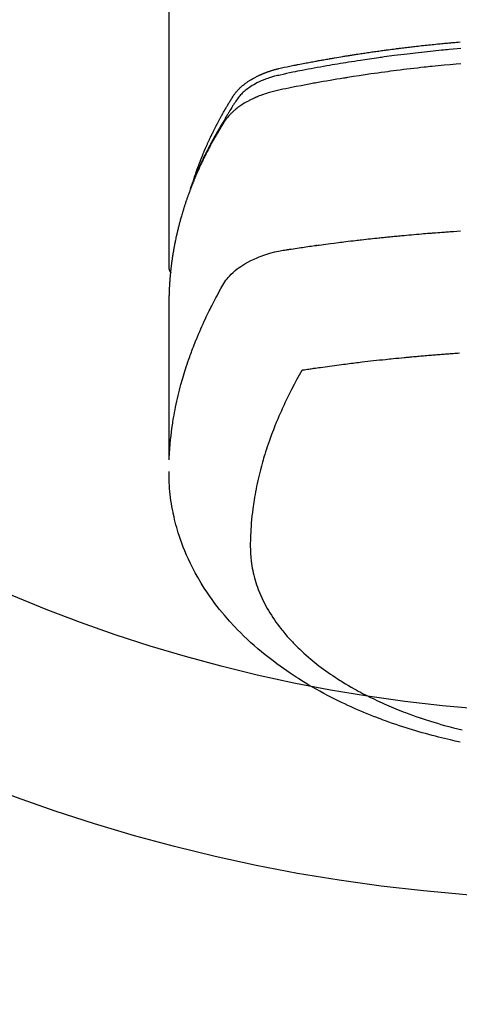
# Model space of a CAD drawing. Extents: x 28111 to 54233, y -10810 to -2410.
# Drawn here: x 43278 to 43302, y -4011 to -3959 of the extents above; entities that cross this region are included whole.
import ezdxf

# ---------------------------------------------------------------- set-up
doc = ezdxf.new("R2010")
doc.units = 0
doc.header["$LTSCALE"] = 50
doc.header["$MEASUREMENT"] = 0
doc.layers.get('0').update_dxf_attribs({"linetype": 'CONTINUOUS'})
doc.layers.add('150-機器', color=8, linetype='CONTINUOUS')
doc.layers.add('160-文字', color=254, linetype='CONTINUOUS')
doc.styles.add('KH001', font='txt')
doc.dimstyles.new('KH1xx030', dxfattribs={"dimscale": 30, "dimtxt": 2, "dimasz": 0.6, "dimexe": 0.3, "dimexo": 1.2, "dimgap": 0.5, "dimtad": 3, "dimdec": 1, "dimdsep": 46, "dimlunit": 6, "dimtxsty": 'KH001', "dimblk": 'DOT', "dimcen": 1, "dimdle": 1, "dimclrd": 256, "dimclre": 256, "dimclrt": 256, "dimadec": 0, "dimazin": 0, "dimtfac": 1, "dimtdec": 1, "dimtix": 1, "dimtmove": 2, "dimatfit": 3, "dimldrblk": 'CLOSEDBLANK', "dimfxl": 1, "dimtolj": 1, "dimtzin": 0, "dimlwd": -1, "dimlwe": -1, "dimarcsym": 0})

# ---------------------------------------------------------------- blocks, each defined once
blk = doc.blocks.new('_ClosedBlank')
at = {"color": 0, "linetype": 'ByBlock', "lineweight": -2}
for p, q in [((-1, 0.1667), (0, 0)), ((-1, 0.1667), (-1, -0.1667)), ((0, 0), (-1, -0.1667))]:
    blk.add_line(p, q, dxfattribs=at)
blk = doc.blocks.new('_Dot')
at = {"color": 0, "linetype": 'ByBlock', "lineweight": -2}
blk.add_line((-0.5, 0), (-1, 0), dxfattribs=at)
at = {"color": 0, "linetype": 'ByBlock', "const_width": 0.5}
blk.add_lwpolyline([(-0.25, 0, 1), (0.25, 0, 1)], format="xyb", close=True, dxfattribs=at)

msp = doc.modelspace()

# ---------------------------------------------------------------- linework, layer by layer
at = {"layer": '150-機器', "color": 13, "linetype": 'Continuous'}
msp.add_line((43286.373, -3898.296), (43286.373, -3971.962), dxfattribs=at)
for points in [[(43287.729, -3967.116), (43287.749, -3967.051), (43287.769, -3966.987), (43287.79, -3966.923), (43287.811, -3966.859), (43287.829, -3966.805), (43287.848, -3966.751), (43287.867, -3966.698), (43287.886, -3966.644), (43287.895, -3966.622), (43287.903, -3966.6), (43287.911, -3966.578), (43287.919, -3966.555), (43287.932, -3966.52), (43287.945, -3966.484), (43287.958, -3966.448), (43287.971, -3966.413), (43287.983, -3966.382), (43287.994, -3966.35), (43288.006, -3966.319), (43288.018, -3966.288), (43288.032, -3966.252), (43288.046, -3966.217), (43288.06, -3966.181), (43288.074, -3966.145), (43288.098, -3966.083), (43288.123, -3966.021), (43288.148, -3965.959), (43288.173, -3965.897), (43288.184, -3965.871), (43288.195, -3965.844), (43288.206, -3965.818), (43288.217, -3965.791), (43288.228, -3965.765), (43288.239, -3965.738), (43288.25, -3965.711), (43288.261, -3965.685), (43288.273, -3965.658), (43288.284, -3965.631), (43288.296, -3965.605), (43288.307, -3965.578), (43288.315, -3965.56), (43288.322, -3965.543), (43288.33, -3965.525), (43288.337, -3965.507), (43288.353, -3965.472), (43288.368, -3965.437), (43288.384, -3965.402), (43288.4, -3965.366), (43288.412, -3965.34), (43288.423, -3965.313), (43288.435, -3965.286), (43288.447, -3965.26), (43288.463, -3965.225), (43288.479, -3965.189), (43288.495, -3965.154), (43288.512, -3965.119), (43288.524, -3965.093), (43288.536, -3965.066), (43288.548, -3965.04), (43288.561, -3965.013), (43288.573, -3964.987), (43288.586, -3964.961), (43288.598, -3964.934), (43288.611, -3964.908), (43288.619, -3964.89), (43288.627, -3964.872), (43288.636, -3964.855), (43288.644, -3964.837), (43288.653, -3964.819), (43288.661, -3964.802), (43288.67, -3964.785), (43288.678, -3964.767), (43288.7, -3964.723), (43288.721, -3964.679), (43288.743, -3964.635), (43288.764, -3964.592), (43288.781, -3964.557), (43288.799, -3964.522), (43288.816, -3964.487), (43288.834, -3964.452), (43288.852, -3964.417), (43288.87, -3964.381), (43288.888, -3964.346), (43288.906, -3964.311), (43288.917, -3964.289), (43288.929, -3964.268), (43288.94, -3964.246), (43288.952, -3964.224), (43288.972, -3964.185), (43288.993, -3964.146), (43289.014, -3964.107), (43289.034, -3964.068), (43289.053, -3964.033), (43289.072, -3963.998), (43289.09, -3963.963), (43289.109, -3963.928), (43289.123, -3963.902), (43289.138, -3963.876), (43289.152, -3963.85), (43289.166, -3963.825), (43289.18, -3963.798), (43289.195, -3963.772), (43289.209, -3963.746), (43289.224, -3963.72), (43289.234, -3963.703), (43289.243, -3963.685), (43289.253, -3963.668), (43289.263, -3963.651), (43289.302, -3963.582), (43289.342, -3963.512), (43289.381, -3963.443), (43289.421, -3963.374), (43289.437, -3963.348), (43289.452, -3963.322), (43289.467, -3963.297), (43289.482, -3963.271), (43289.497, -3963.245), (43289.513, -3963.219), (43289.528, -3963.193), (43289.543, -3963.167), (43289.553, -3963.15), (43289.564, -3963.133), (43289.574, -3963.116), (43289.585, -3963.099), (43289.611, -3963.056), (43289.637, -3963.013), (43289.663, -3962.97), (43289.69, -3962.927), (43289.716, -3962.884), (43289.743, -3962.841), (43289.77, -3962.798), (43289.796, -3962.755), (43289.818, -3962.721), (43289.841, -3962.686), (43289.864, -3962.652), (43289.887, -3962.618), (43289.911, -3962.585), (43289.936, -3962.552), (43289.961, -3962.521), (43289.987, -3962.489), (43290.012, -3962.459), (43290.038, -3962.43), (43290.064, -3962.401), (43290.091, -3962.372), (43290.119, -3962.343), (43290.147, -3962.314), (43290.176, -3962.286), (43290.205, -3962.258), (43290.226, -3962.238), (43290.248, -3962.219), (43290.269, -3962.2), (43290.291, -3962.181), (43290.329, -3962.149), (43290.366, -3962.117), (43290.405, -3962.086), (43290.444, -3962.055), (43290.471, -3962.035), (43290.498, -3962.015), (43290.525, -3961.995), (43290.552, -3961.975), (43290.584, -3961.954), (43290.615, -3961.933), (43290.646, -3961.911), (43290.678, -3961.891), (43290.702, -3961.876), (43290.725, -3961.86), (43290.749, -3961.846), (43290.773, -3961.831), (43290.819, -3961.803), (43290.866, -3961.776), (43290.913, -3961.749), (43290.96, -3961.723), (43290.996, -3961.704), (43291.032, -3961.686), (43291.068, -3961.667), (43291.104, -3961.649), (43291.134, -3961.634), (43291.165, -3961.619), (43291.195, -3961.605), (43291.226, -3961.591), (43291.246, -3961.581), (43291.267, -3961.572), (43291.288, -3961.563), (43291.309, -3961.554), (43291.334, -3961.543), (43291.359, -3961.532), (43291.383, -3961.521), (43291.408, -3961.511), (43291.43, -3961.502), (43291.451, -3961.493), (43291.473, -3961.484), (43291.495, -3961.476), (43291.521, -3961.466), (43291.547, -3961.456), (43291.573, -3961.447), (43291.599, -3961.437), (43291.625, -3961.427), (43291.651, -3961.417), (43291.678, -3961.408), (43291.704, -3961.398), (43291.727, -3961.39), (43291.75, -3961.382), (43291.773, -3961.375), (43291.796, -3961.367), (43291.823, -3961.358), (43291.85, -3961.349), (43291.877, -3961.341), (43291.904, -3961.332), (43291.939, -3961.321), (43291.974, -3961.311), (43292.009, -3961.3), (43292.044, -3961.29), (43292.072, -3961.283), (43292.1, -3961.275), (43292.127, -3961.268), (43292.155, -3961.26), (43292.183, -3961.253), (43292.211, -3961.246), (43292.239, -3961.239), (43292.267, -3961.231), (43292.417, -3961.196), (43292.568, -3961.163), (43292.72, -3961.133), (43292.871, -3961.103), (43292.943, -3961.088), (43293.015, -3961.074), (43293.087, -3961.059), (43293.159, -3961.045), (43293.196, -3961.038), (43293.232, -3961.03), (43293.268, -3961.023), (43293.304, -3961.016), (43293.394, -3960.998), (43293.485, -3960.981), (43293.575, -3960.963), (43293.665, -3960.946), (43293.738, -3960.932), (43293.81, -3960.919), (43293.883, -3960.905), (43293.955, -3960.891), (43294.028, -3960.878), (43294.101, -3960.864), (43294.174, -3960.851), (43294.247, -3960.838), (43294.301, -3960.827), (43294.356, -3960.817), (43294.41, -3960.808), (43294.465, -3960.798), (43294.52, -3960.788), (43294.574, -3960.778), (43294.629, -3960.768), (43294.683, -3960.759), (43294.757, -3960.746), (43294.83, -3960.733), (43294.903, -3960.72), (43294.977, -3960.707), (43294.995, -3960.704), (43295.013, -3960.7), (43295.031, -3960.697), (43295.049, -3960.694), (43295.105, -3960.684), (43295.16, -3960.675), (43295.215, -3960.666), (43295.27, -3960.657), (43295.38, -3960.639), (43295.49, -3960.62), (43295.6, -3960.602), (43295.711, -3960.583), (43295.766, -3960.574), (43295.821, -3960.565), (43295.876, -3960.556), (43295.931, -3960.547), (43295.968, -3960.541), (43296.005, -3960.535), (43296.042, -3960.529), (43296.079, -3960.523), (43296.116, -3960.518), (43296.153, -3960.512), (43296.189, -3960.506), (43296.226, -3960.5), (43296.282, -3960.492), (43296.338, -3960.483), (43296.393, -3960.474), (43296.449, -3960.465), (43296.523, -3960.454), (43296.597, -3960.443), (43296.671, -3960.432), (43296.745, -3960.421), (43296.819, -3960.409), (43296.894, -3960.398), (43296.968, -3960.387), (43297.042, -3960.376), (43297.116, -3960.365), (43297.191, -3960.354), (43297.265, -3960.343), (43297.339, -3960.333), (43297.414, -3960.322), (43297.488, -3960.312), (43297.562, -3960.301), (43297.637, -3960.291), (43297.711, -3960.281), (43297.786, -3960.27), (43297.86, -3960.26), (43297.935, -3960.25), (43297.991, -3960.243), (43298.047, -3960.235), (43298.103, -3960.228), (43298.159, -3960.22), (43298.252, -3960.208), (43298.346, -3960.196), (43298.439, -3960.183), (43298.532, -3960.171), (43298.588, -3960.164), (43298.644, -3960.157), (43298.701, -3960.149), (43298.757, -3960.142), (43298.832, -3960.133), (43298.907, -3960.124), (43298.982, -3960.115), (43299.057, -3960.105), (43299.132, -3960.096), (43299.207, -3960.087), (43299.282, -3960.078), (43299.357, -3960.07), (43299.432, -3960.061), (43299.507, -3960.052), (43299.582, -3960.043), (43299.657, -3960.035), (43299.751, -3960.024), (43299.846, -3960.014), (43299.94, -3960.003), (43300.034, -3959.993), (43300.128, -3959.982), (43300.223, -3959.972), (43300.317, -3959.962), (43300.411, -3959.952), (43300.505, -3959.942), (43300.6, -3959.932), (43300.694, -3959.923), (43300.788, -3959.913), (43300.864, -3959.905), (43300.94, -3959.898), (43301.016, -3959.89), (43301.091, -3959.883), (43301.167, -3959.876), (43301.244, -3959.868), (43301.32, -3959.861), (43301.396, -3959.854), (43301.452, -3959.849), (43301.509, -3959.844), (43301.566, -3959.838), (43301.623, -3959.833), (43301.718, -3959.825), (43301.813, -3959.816), (43301.908, -3959.807), (43302.003, -3959.799)], [(43302.048, -3960.155), (43301.839, -3960.173), (43301.631, -3960.192), (43301.423, -3960.211), (43301.318, -3960.221), (43301.214, -3960.231), (43301.11, -3960.241), (43301.006, -3960.251), (43300.857, -3960.266), (43300.709, -3960.28), (43300.561, -3960.295), (43300.412, -3960.311), (43300.249, -3960.328), (43300.087, -3960.346), (43299.924, -3960.364), (43299.761, -3960.383), (43299.613, -3960.4), (43299.466, -3960.417), (43299.318, -3960.434), (43299.171, -3960.452), (43298.994, -3960.473), (43298.817, -3960.495), (43298.641, -3960.517), (43298.464, -3960.539), (43298.332, -3960.557), (43298.2, -3960.574), (43298.068, -3960.592), (43297.936, -3960.61), (43297.862, -3960.62), (43297.789, -3960.63), (43297.716, -3960.641), (43297.643, -3960.651), (43297.394, -3960.686), (43297.146, -3960.722), (43296.898, -3960.759), (43296.65, -3960.797), (43296.49, -3960.821), (43296.33, -3960.846), (43296.171, -3960.872), (43296.011, -3960.897), (43295.866, -3960.921), (43295.721, -3960.944), (43295.576, -3960.968), (43295.431, -3960.992), (43295.287, -3961.016), (43295.142, -3961.041), (43294.998, -3961.065), (43294.853, -3961.09), (43294.68, -3961.12), (43294.507, -3961.15), (43294.335, -3961.181), (43294.162, -3961.212), (43294.004, -3961.24), (43293.846, -3961.27), (43293.688, -3961.299), (43293.53, -3961.328), (43293.402, -3961.352), (43293.273, -3961.376), (43293.144, -3961.401), (43293.016, -3961.427), (43292.847, -3961.464), (43292.679, -3961.503), (43292.511, -3961.543), (43292.343, -3961.582), (43292.269, -3961.598), (43292.195, -3961.614), (43292.122, -3961.631), (43292.048, -3961.649), (43291.99, -3961.665), (43291.933, -3961.681), (43291.875, -3961.698), (43291.818, -3961.715), (43291.751, -3961.736), (43291.685, -3961.759), (43291.619, -3961.782), (43291.554, -3961.806), (43291.438, -3961.851), (43291.323, -3961.9), (43291.21, -3961.952), (43291.099, -3962.007), (43291.013, -3962.053), (43290.929, -3962.1), (43290.846, -3962.149), (43290.764, -3962.201), (43290.703, -3962.241), (43290.642, -3962.283), (43290.583, -3962.326), (43290.524, -3962.37), (43290.469, -3962.415), (43290.415, -3962.461), (43290.362, -3962.508), (43290.31, -3962.556), (43290.266, -3962.599), (43290.222, -3962.643), (43290.181, -3962.689), (43290.14, -3962.735), (43290.092, -3962.797), (43290.047, -3962.861), (43290.003, -3962.926), (43289.96, -3962.992), (43289.94, -3963.022), (43289.92, -3963.053), (43289.9, -3963.084), (43289.88, -3963.114), (43289.857, -3963.15), (43289.834, -3963.185), (43289.811, -3963.221), (43289.788, -3963.256), (43289.741, -3963.331), (43289.695, -3963.405), (43289.648, -3963.48), (43289.602, -3963.555), (43289.583, -3963.586), (43289.564, -3963.617), (43289.545, -3963.648), (43289.526, -3963.679), (43289.5, -3963.721), (43289.475, -3963.764), (43289.45, -3963.806), (43289.425, -3963.85), (43289.395, -3963.905), (43289.365, -3963.961), (43289.335, -3964.017), (43289.304, -3964.073), (43289.279, -3964.115), (43289.253, -3964.156), (43289.228, -3964.197), (43289.202, -3964.238), (43289.184, -3964.267), (43289.167, -3964.296), (43289.15, -3964.325), (43289.132, -3964.354), (43289.081, -3964.441), (43289.029, -3964.528), (43288.978, -3964.615), (43288.928, -3964.702), (43288.901, -3964.748), (43288.875, -3964.794), (43288.849, -3964.84), (43288.823, -3964.886), (43288.804, -3964.919), (43288.786, -3964.953), (43288.768, -3964.986), (43288.749, -3965.019), (43288.731, -3965.053), (43288.713, -3965.086), (43288.694, -3965.12), (43288.676, -3965.153), (43288.652, -3965.199), (43288.627, -3965.245), (43288.602, -3965.291), (43288.578, -3965.338), (43288.551, -3965.388), (43288.524, -3965.439), (43288.498, -3965.489), (43288.472, -3965.54), (43288.455, -3965.574), (43288.437, -3965.607), (43288.42, -3965.641), (43288.403, -3965.675), (43288.386, -3965.708), (43288.369, -3965.742), (43288.351, -3965.776), (43288.334, -3965.809), (43288.317, -3965.843), (43288.301, -3965.877), (43288.284, -3965.91), (43288.267, -3965.944), (43288.234, -3966.011), (43288.201, -3966.079), (43288.168, -3966.147), (43288.135, -3966.214), (43288.123, -3966.24), (43288.11, -3966.265), (43288.098, -3966.291), (43288.086, -3966.316), (43288.066, -3966.358), (43288.045, -3966.401), (43288.025, -3966.443), (43288.005, -3966.486), (43287.983, -3966.532), (43287.962, -3966.579), (43287.941, -3966.626), (43287.919, -3966.673), (43287.895, -3966.728), (43287.87, -3966.784), (43287.846, -3966.839), (43287.822, -3966.894), (43287.811, -3966.92), (43287.8, -3966.945), (43287.789, -3966.971), (43287.779, -3966.996), (43287.757, -3967.047), (43287.736, -3967.099), (43287.716, -3967.15), (43287.695, -3967.202), (43287.68, -3967.24), (43287.665, -3967.279), (43287.65, -3967.317), (43287.635, -3967.356), (43287.625, -3967.382), (43287.616, -3967.408), (43287.607, -3967.434), (43287.597, -3967.46), (43287.578, -3967.516), (43287.558, -3967.571), (43287.539, -3967.627), (43287.52, -3967.683)], [(43302.037, -3960.975), (43301.796, -3960.996), (43301.474, -3961.025), (43301.153, -3961.055), (43300.831, -3961.086), (43300.51, -3961.119), (43300.403, -3961.13), (43300.297, -3961.141), (43300.19, -3961.152), (43300.083, -3961.164), (43299.897, -3961.184), (43299.71, -3961.205), (43299.524, -3961.226), (43299.337, -3961.247), (43299.151, -3961.269), (43298.965, -3961.292), (43298.78, -3961.315), (43298.594, -3961.338), (43298.435, -3961.358), (43298.276, -3961.379), (43298.118, -3961.4), (43297.959, -3961.421), (43297.774, -3961.446), (43297.589, -3961.472), (43297.404, -3961.497), (43297.22, -3961.524), (43296.904, -3961.569), (43296.589, -3961.616), (43296.275, -3961.664), (43295.96, -3961.714), (43295.908, -3961.723), (43295.856, -3961.731), (43295.804, -3961.74), (43295.752, -3961.748), (43295.569, -3961.778), (43295.386, -3961.808), (43295.204, -3961.839), (43295.022, -3961.87), (43294.84, -3961.901), (43294.658, -3961.933), (43294.477, -3961.965), (43294.295, -3961.997), (43294.218, -3962.012), (43294.14, -3962.026), (43294.062, -3962.04), (43293.984, -3962.054), (43293.727, -3962.103), (43293.469, -3962.152), (43293.212, -3962.202), (43292.955, -3962.252), (43292.801, -3962.282), (43292.648, -3962.313), (43292.495, -3962.345), (43292.342, -3962.377), (43292.199, -3962.409), (43292.057, -3962.443), (43291.916, -3962.479), (43291.775, -3962.518), (43291.695, -3962.542), (43291.614, -3962.567), (43291.534, -3962.593), (43291.455, -3962.62), (43291.378, -3962.647), (43291.302, -3962.676), (43291.226, -3962.705), (43291.15, -3962.735), (43291.117, -3962.749), (43291.085, -3962.762), (43291.052, -3962.776), (43291.02, -3962.789), (43290.962, -3962.815), (43290.904, -3962.842), (43290.846, -3962.869), (43290.789, -3962.897), (43290.75, -3962.916), (43290.712, -3962.936), (43290.674, -3962.956), (43290.636, -3962.976), (43290.563, -3963.016), (43290.49, -3963.057), (43290.418, -3963.1), (43290.347, -3963.143), (43290.29, -3963.18), (43290.234, -3963.217), (43290.179, -3963.255), (43290.125, -3963.294), (43290.08, -3963.327), (43290.035, -3963.361), (43289.991, -3963.395), (43289.948, -3963.431), (43289.913, -3963.46), (43289.878, -3963.49), (43289.843, -3963.52), (43289.809, -3963.551), (43289.782, -3963.576), (43289.756, -3963.602), (43289.73, -3963.627), (43289.704, -3963.653), (43289.679, -3963.679), (43289.654, -3963.704), (43289.63, -3963.73), (43289.606, -3963.757), (43289.57, -3963.797), (43289.535, -3963.838), (43289.501, -3963.88), (43289.468, -3963.922), (43289.444, -3963.955), (43289.42, -3963.988), (43289.396, -3964.022), (43289.374, -3964.056), (43289.356, -3964.083), (43289.338, -3964.111), (43289.321, -3964.138), (43289.303, -3964.166), (43289.284, -3964.197), (43289.265, -3964.228), (43289.246, -3964.259), (43289.227, -3964.289), (43289.204, -3964.326), (43289.182, -3964.363), (43289.159, -3964.399), (43289.137, -3964.436), (43289.119, -3964.467), (43289.1, -3964.497), (43289.082, -3964.528), (43289.063, -3964.559), (43289.045, -3964.59), (43289.027, -3964.621), (43289.009, -3964.651), (43288.991, -3964.682), (43288.972, -3964.713), (43288.954, -3964.744), (43288.936, -3964.775), (43288.918, -3964.805), (43288.9, -3964.836), (43288.882, -3964.867), (43288.865, -3964.898), (43288.847, -3964.929), (43288.825, -3964.968), (43288.802, -3965.007), (43288.78, -3965.047), (43288.758, -3965.086), (43288.739, -3965.121), (43288.72, -3965.156), (43288.701, -3965.191), (43288.681, -3965.226), (43288.664, -3965.257), (43288.647, -3965.288), (43288.63, -3965.319), (43288.613, -3965.35), (43288.583, -3965.406), (43288.553, -3965.462), (43288.523, -3965.518), (43288.494, -3965.574), (43288.484, -3965.593), (43288.474, -3965.611), (43288.465, -3965.63), (43288.455, -3965.649), (43288.436, -3965.686), (43288.417, -3965.724), (43288.397, -3965.761), (43288.378, -3965.798), (43288.362, -3965.829), (43288.346, -3965.861), (43288.33, -3965.892), (43288.314, -3965.923), (43288.302, -3965.948), (43288.29, -3965.973), (43288.278, -3965.998), (43288.265, -3966.023), (43288.25, -3966.054), (43288.235, -3966.086), (43288.219, -3966.117), (43288.204, -3966.148), (43288.191, -3966.173), (43288.179, -3966.198), (43288.167, -3966.223), (43288.155, -3966.248), (43288.143, -3966.273), (43288.132, -3966.299), (43288.12, -3966.324), (43288.108, -3966.349), (43288.099, -3966.368), (43288.09, -3966.386), (43288.081, -3966.405), (43288.072, -3966.424), (43288.054, -3966.461), (43288.037, -3966.499), (43288.019, -3966.537), (43288.002, -3966.575), (43287.991, -3966.6), (43287.98, -3966.626), (43287.969, -3966.651), (43287.957, -3966.676), (43287.943, -3966.707), (43287.929, -3966.739), (43287.915, -3966.77), (43287.9, -3966.802), (43287.889, -3966.827), (43287.878, -3966.852), (43287.867, -3966.877), (43287.857, -3966.902), (43287.84, -3966.94), (43287.824, -3966.978), (43287.807, -3967.016), (43287.791, -3967.054), (43287.78, -3967.079), (43287.77, -3967.105), (43287.759, -3967.13), (43287.748, -3967.155), (43287.733, -3967.193), (43287.717, -3967.231), (43287.701, -3967.269), (43287.686, -3967.307), (43287.673, -3967.338), (43287.661, -3967.37), (43287.648, -3967.401), (43287.635, -3967.433), (43287.625, -3967.458), (43287.615, -3967.484), (43287.604, -3967.509), (43287.594, -3967.535), (43287.579, -3967.573), (43287.565, -3967.611), (43287.55, -3967.649), (43287.535, -3967.687), (43287.523, -3967.719), (43287.511, -3967.751), (43287.499, -3967.783), (43287.487, -3967.814), (43287.47, -3967.859), (43287.454, -3967.903), (43287.438, -3967.948), (43287.422, -3967.993), (43287.408, -3968.031), (43287.394, -3968.069), (43287.381, -3968.107), (43287.367, -3968.145), (43287.353, -3968.183), (43287.34, -3968.221), (43287.326, -3968.259), (43287.313, -3968.298), (43287.304, -3968.323), (43287.296, -3968.349), (43287.288, -3968.375), (43287.279, -3968.4), (43287.266, -3968.439), (43287.254, -3968.477), (43287.241, -3968.515), (43287.228, -3968.553), (43287.216, -3968.591), (43287.203, -3968.63), (43287.191, -3968.668), (43287.178, -3968.707), (43287.17, -3968.732), (43287.162, -3968.758), (43287.154, -3968.784), (43287.146, -3968.809), (43287.135, -3968.848), (43287.123, -3968.886), (43287.111, -3968.925), (43287.1, -3968.963), (43287.08, -3969.027), (43287.061, -3969.091), (43287.042, -3969.155), (43287.024, -3969.219), (43287.009, -3969.271), (43286.995, -3969.322), (43286.981, -3969.373), (43286.967, -3969.425), (43286.957, -3969.463), (43286.946, -3969.501), (43286.936, -3969.54), (43286.926, -3969.578), (43286.916, -3969.617), (43286.906, -3969.656), (43286.896, -3969.694), (43286.886, -3969.733), (43286.873, -3969.784), (43286.861, -3969.836), (43286.849, -3969.888), (43286.836, -3969.939), (43286.827, -3969.978), (43286.818, -3970.017), (43286.808, -3970.055), (43286.799, -3970.094), (43286.79, -3970.133), (43286.782, -3970.171), (43286.773, -3970.21), (43286.764, -3970.249), (43286.751, -3970.313), (43286.737, -3970.378), (43286.724, -3970.442), (43286.711, -3970.507), (43286.7, -3970.558), (43286.69, -3970.61), (43286.68, -3970.662), (43286.67, -3970.713), (43286.665, -3970.739), (43286.66, -3970.765), (43286.655, -3970.791), (43286.65, -3970.817), (43286.64, -3970.869), (43286.631, -3970.92), (43286.622, -3970.972), (43286.613, -3971.023), (43286.609, -3971.049), (43286.604, -3971.075), (43286.6, -3971.101), (43286.596, -3971.127), (43286.59, -3971.166), (43286.583, -3971.205), (43286.577, -3971.244), (43286.571, -3971.283), (43286.567, -3971.308), (43286.563, -3971.334), (43286.559, -3971.36), (43286.555, -3971.386), (43286.549, -3971.424), (43286.543, -3971.463), (43286.538, -3971.502), (43286.532, -3971.541), (43286.525, -3971.593), (43286.518, -3971.645), (43286.512, -3971.697), (43286.505, -3971.749), (43286.5, -3971.787), (43286.496, -3971.826), (43286.491, -3971.865), (43286.486, -3971.904), (43286.483, -3971.93), (43286.48, -3971.956), (43286.477, -3971.982), (43286.474, -3972.008), (43286.471, -3972.034), (43286.468, -3972.06), (43286.465, -3972.086), (43286.462, -3972.112), (43286.461, -3972.127), (43286.459, -3972.143), (43286.458, -3972.158), (43286.456, -3972.174), (43286.453, -3972.21), (43286.449, -3972.247), (43286.446, -3972.283), (43286.442, -3972.32), (43286.439, -3972.359), (43286.435, -3972.398), (43286.432, -3972.437), (43286.428, -3972.476), (43286.426, -3972.502), (43286.424, -3972.527), (43286.422, -3972.553), (43286.42, -3972.579), (43286.418, -3972.605), (43286.416, -3972.631), (43286.414, -3972.657), (43286.412, -3972.683), (43286.411, -3972.709), (43286.409, -3972.735), (43286.407, -3972.762), (43286.405, -3972.788), (43286.405, -3972.801), (43286.404, -3972.814), (43286.403, -3972.827), (43286.402, -3972.84), (43286.4, -3972.879), (43286.398, -3972.917), (43286.396, -3972.956), (43286.394, -3972.995), (43286.393, -3973.021), (43286.392, -3973.047), (43286.391, -3973.073), (43286.389, -3973.099), (43286.388, -3973.125), (43286.387, -3973.151), (43286.386, -3973.177), (43286.384, -3973.203), (43286.382, -3973.268), (43286.38, -3973.333), (43286.378, -3973.398), (43286.376, -3973.463), (43286.375, -3973.528), (43286.375, -3973.593), (43286.374, -3973.658), (43286.373, -3973.723), (43286.373, -3973.767), (43286.373, -3973.811), (43286.373, -3973.855), (43286.372, -3973.899), (43286.372, -3973.988), (43286.372, -3974.077), (43286.372, -3974.166), (43286.372, -3974.255), (43286.374, -3976.25), (43286.375, -3978.246), (43286.374, -3980.241), (43286.372, -3982.237)], [(43286.388, -3982.16), (43286.404, -3981.907), (43286.421, -3981.653), (43286.44, -3981.4), (43286.463, -3981.148), (43286.484, -3980.953), (43286.508, -3980.759), (43286.533, -3980.565), (43286.561, -3980.371), (43286.576, -3980.275), (43286.59, -3980.18), (43286.606, -3980.084), (43286.622, -3979.989), (43286.647, -3979.845), (43286.673, -3979.701), (43286.701, -3979.557), (43286.73, -3979.413), (43286.762, -3979.258), (43286.795, -3979.103), (43286.83, -3978.949), (43286.866, -3978.795), (43286.902, -3978.647), (43286.94, -3978.499), (43286.978, -3978.351), (43287.018, -3978.203), (43287.05, -3978.087), (43287.083, -3977.971), (43287.116, -3977.855), (43287.15, -3977.739), (43287.188, -3977.615), (43287.226, -3977.491), (43287.265, -3977.368), (43287.305, -3977.245), (43287.35, -3977.11), (43287.395, -3976.976), (43287.441, -3976.842), (43287.489, -3976.708), (43287.518, -3976.627), (43287.547, -3976.546), (43287.577, -3976.464), (43287.607, -3976.383), (43287.646, -3976.28), (43287.685, -3976.178), (43287.725, -3976.076), (43287.765, -3975.973), (43287.785, -3975.924), (43287.804, -3975.875), (43287.824, -3975.825), (43287.845, -3975.776), (43287.903, -3975.634), (43287.963, -3975.492), (43288.023, -3975.351), (43288.085, -3975.21), (43288.145, -3975.076), (43288.205, -3974.941), (43288.267, -3974.807), (43288.329, -3974.674), (43288.38, -3974.568), (43288.431, -3974.462), (43288.482, -3974.356), (43288.534, -3974.251), (43288.581, -3974.156), (43288.629, -3974.061), (43288.677, -3973.966), (43288.725, -3973.871), (43288.782, -3973.761), (43288.84, -3973.652), (43288.898, -3973.543), (43288.956, -3973.434), (43289.056, -3973.242), (43289.158, -3973.051), (43289.265, -3972.864), (43289.381, -3972.682), (43289.436, -3972.605), (43289.494, -3972.529), (43289.554, -3972.456), (43289.616, -3972.384), (43289.715, -3972.279), (43289.82, -3972.18), (43289.929, -3972.085), (43290.042, -3971.995), (43290.139, -3971.923), (43290.237, -3971.854), (43290.338, -3971.788), (43290.441, -3971.725), (43290.604, -3971.632), (43290.771, -3971.545), (43290.94, -3971.465), (43291.112, -3971.39), (43291.149, -3971.374), (43291.187, -3971.359), (43291.225, -3971.344), (43291.263, -3971.329), (43291.527, -3971.232), (43291.795, -3971.146), (43292.067, -3971.073), (43292.342, -3971.016), (43292.42, -3971.002), (43292.498, -3970.99), (43292.576, -3970.978), (43292.655, -3970.967), (43292.694, -3970.961), (43292.734, -3970.955), (43292.773, -3970.949), (43292.812, -3970.943), (43292.842, -3970.938), (43292.871, -3970.934), (43292.901, -3970.929), (43292.93, -3970.925), (43293.038, -3970.908), (43293.146, -3970.892), (43293.255, -3970.876), (43293.363, -3970.86), (43293.452, -3970.847), (43293.541, -3970.834), (43293.63, -3970.821), (43293.719, -3970.808), (43293.824, -3970.793), (43293.92, -3970.779), (43294.034, -3970.763), (43294.194, -3970.741), (43294.243, -3970.735), (43294.287, -3970.729), (43294.315, -3970.725), (43294.313, -3970.725), (43294.305, -3970.726), (43294.294, -3970.728), (43294.283, -3970.729), (43294.274, -3970.73), (43294.268, -3970.731), (43294.303, -3970.726), (43294.363, -3970.718), (43294.432, -3970.709), (43294.793, -3970.662), (43295.041, -3970.629), (43295.244, -3970.603), (43295.469, -3970.574), (43295.569, -3970.561), (43295.669, -3970.548), (43295.769, -3970.536), (43295.869, -3970.524), (43296, -3970.508), (43296.131, -3970.493), (43296.261, -3970.477), (43296.392, -3970.462), (43296.472, -3970.452), (43296.553, -3970.443), (43296.633, -3970.433), (43296.714, -3970.424), (43296.835, -3970.41), (43296.956, -3970.397), (43297.077, -3970.383), (43297.198, -3970.37), (43297.309, -3970.358), (43297.421, -3970.347), (43297.532, -3970.335), (43297.644, -3970.323), (43297.704, -3970.317), (43297.765, -3970.31), (43297.825, -3970.304), (43297.886, -3970.297), (43297.957, -3970.29), (43298.028, -3970.283), (43298.099, -3970.276), (43298.17, -3970.269), (43298.191, -3970.267), (43298.211, -3970.266), (43298.232, -3970.264), (43298.252, -3970.262), (43298.323, -3970.255), (43298.394, -3970.248), (43298.465, -3970.241), (43298.536, -3970.234), (43298.618, -3970.226), (43298.699, -3970.218), (43298.781, -3970.21), (43298.862, -3970.203), (43298.995, -3970.19), (43299.127, -3970.178), (43299.26, -3970.167), (43299.392, -3970.155), (43299.525, -3970.143), (43299.658, -3970.132), (43299.791, -3970.12), (43299.924, -3970.109), (43300.036, -3970.099), (43300.149, -3970.09), (43300.262, -3970.081), (43300.374, -3970.072), (43300.426, -3970.068), (43300.477, -3970.064), (43300.528, -3970.06), (43300.58, -3970.056), (43300.693, -3970.047), (43300.806, -3970.039), (43300.919, -3970.031), (43301.032, -3970.022), (43301.103, -3970.017), (43301.175, -3970.012), (43301.247, -3970.006), (43301.319, -3970.001), (43301.391, -3969.996), (43301.463, -3969.991), (43301.535, -3969.986), (43301.607, -3969.981), (43301.617, -3969.981), (43301.628, -3969.98), (43301.638, -3969.979), (43301.648, -3969.978), (43301.834, -3969.965), (43302.019, -3969.953)], [(43286.373, -3971.948), (43286.373, -3971.95), (43286.373, -3971.953), (43286.373, -3971.955), (43286.373, -3971.957), (43286.373, -3971.959), (43286.373, -3971.962), (43286.373, -3971.964), (43286.373, -3971.966), (43286.373, -3971.968), (43286.373, -3971.971), (43286.374, -3971.973), (43286.374, -3971.975), (43286.374, -3971.977), (43286.374, -3971.98), (43286.374, -3971.982), (43286.375, -3971.984), (43286.375, -3971.986), (43286.375, -3971.989), (43286.375, -3971.991), (43286.376, -3971.993), (43286.376, -3971.995), (43286.376, -3971.998), (43286.377, -3972), (43286.377, -3972.002), (43286.378, -3972.004), (43286.378, -3972.007), (43286.378, -3972.009), (43286.379, -3972.011), (43286.379, -3972.013), (43286.38, -3972.015), (43286.38, -3972.018), (43286.381, -3972.02), (43286.381, -3972.022), (43286.382, -3972.024), (43286.382, -3972.027), (43286.383, -3972.029), (43286.383, -3972.031), (43286.384, -3972.033), (43286.384, -3972.035), (43286.385, -3972.038), (43286.386, -3972.04), (43286.386, -3972.042), (43286.387, -3972.044), (43286.388, -3972.046), (43286.388, -3972.049), (43286.389, -3972.051), (43286.39, -3972.053), (43286.39, -3972.055), (43286.391, -3972.057), (43286.392, -3972.06), (43286.393, -3972.062), (43286.393, -3972.064), (43286.394, -3972.066), (43286.395, -3972.068), (43286.396, -3972.07), (43286.397, -3972.072), (43286.398, -3972.075), (43286.398, -3972.077), (43286.399, -3972.079), (43286.4, -3972.081), (43286.401, -3972.083), (43286.402, -3972.085), (43286.403, -3972.087), (43286.404, -3972.09), (43286.405, -3972.092), (43286.406, -3972.094), (43286.407, -3972.096), (43286.408, -3972.098), (43286.409, -3972.1), (43286.41, -3972.102), (43286.411, -3972.104), (43286.412, -3972.106), (43286.413, -3972.108), (43286.414, -3972.111), (43286.415, -3972.113), (43286.416, -3972.115), (43286.418, -3972.117), (43286.419, -3972.119), (43286.42, -3972.121), (43286.421, -3972.123), (43286.422, -3972.125), (43286.423, -3972.127), (43286.425, -3972.129), (43286.426, -3972.131), (43286.427, -3972.133), (43286.428, -3972.135), (43286.43, -3972.137), (43286.431, -3972.139), (43286.432, -3972.141), (43286.433, -3972.143), (43286.435, -3972.145), (43286.436, -3972.147), (43286.437, -3972.149), (43286.439, -3972.15), (43286.44, -3972.152), (43286.442, -3972.154), (43286.443, -3972.156), (43286.444, -3972.158), (43286.446, -3972.16), (43286.447, -3972.162), (43286.449, -3972.164), (43286.45, -3972.166), (43286.452, -3972.167), (43286.453, -3972.169), (43286.455, -3972.171), (43286.456, -3972.173), (43286.458, -3972.175), (43286.459, -3972.177), (43286.461, -3972.179), (43286.462, -3972.181), (43286.464, -3972.182), (43286.465, -3972.184), (43286.467, -3972.186), (43286.469, -3972.188), (43286.47, -3972.19), (43286.472, -3972.192), (43286.474, -3972.193), (43286.475, -3972.195), (43286.477, -3972.197), (43286.479, -3972.199), (43286.48, -3972.201), (43286.482, -3972.202), (43286.484, -3972.204), (43286.485, -3972.206), (43286.487, -3972.208), (43286.489, -3972.209), (43286.491, -3972.211)], [(43301.971, -3976.524), (43301.888, -3976.53), (43301.806, -3976.536), (43301.724, -3976.541), (43301.641, -3976.547), (43301.559, -3976.553), (43301.477, -3976.559), (43301.395, -3976.565), (43301.312, -3976.571), (43301.23, -3976.577), (43301.156, -3976.582), (43301.081, -3976.588), (43301.006, -3976.594), (43300.932, -3976.6), (43300.872, -3976.604), (43300.813, -3976.609), (43300.753, -3976.613), (43300.693, -3976.618), (43300.619, -3976.623), (43300.545, -3976.629), (43300.471, -3976.635), (43300.396, -3976.642), (43300.307, -3976.649), (43300.218, -3976.656), (43300.128, -3976.664), (43300.039, -3976.671), (43299.965, -3976.678), (43299.891, -3976.684), (43299.816, -3976.691), (43299.742, -3976.697), (43299.66, -3976.705), (43299.579, -3976.712), (43299.497, -3976.72), (43299.416, -3976.727), (43299.364, -3976.732), (43299.313, -3976.737), (43299.261, -3976.742), (43299.209, -3976.746), (43299.158, -3976.751), (43299.106, -3976.756), (43299.054, -3976.761), (43299.002, -3976.766), (43298.854, -3976.781), (43298.707, -3976.795), (43298.559, -3976.809), (43298.412, -3976.824), (43298.309, -3976.835), (43298.206, -3976.845), (43298.103, -3976.856), (43298, -3976.867), (43297.838, -3976.884), (43297.677, -3976.901), (43297.516, -3976.919), (43297.354, -3976.937), (43297.201, -3976.954), (43297.048, -3976.972), (43296.894, -3976.99), (43296.741, -3977.008), (43296.646, -3977.019), (43296.551, -3977.03), (43296.457, -3977.041), (43296.362, -3977.052), (43296.26, -3977.065), (43296.158, -3977.078), (43296.057, -3977.09), (43295.955, -3977.103), (43295.847, -3977.117), (43295.738, -3977.131), (43295.63, -3977.145), (43295.521, -3977.159), (43295.391, -3977.176), (43295.261, -3977.193), (43295.131, -3977.211), (43295.002, -3977.228), (43294.879, -3977.245), (43294.757, -3977.262), (43294.634, -3977.279), (43294.512, -3977.296), (43294.419, -3977.309), (43294.326, -3977.322), (43294.233, -3977.335), (43294.14, -3977.349), (43294.076, -3977.358), (43294.011, -3977.368), (43293.947, -3977.377), (43293.883, -3977.387), (43293.804, -3977.398), (43293.725, -3977.41), (43293.647, -3977.421), (43293.568, -3977.433), (43293.554, -3977.436), (43293.54, -3977.438), (43293.526, -3977.44), (43293.512, -3977.442)], [(43293.512, -3977.442), (43293.37, -3977.696), (43293.23, -3977.95), (43293.092, -3978.205), (43292.957, -3978.462), (43292.866, -3978.641), (43292.776, -3978.821), (43292.688, -3979.001), (43292.602, -3979.183), (43292.553, -3979.288), (43292.504, -3979.393), (43292.456, -3979.499), (43292.408, -3979.605), (43292.342, -3979.755), (43292.276, -3979.905), (43292.212, -3980.056), (43292.149, -3980.207), (43292.132, -3980.248), (43292.116, -3980.289), (43292.099, -3980.33), (43292.083, -3980.371), (43291.982, -3980.629), (43291.883, -3980.888), (43291.788, -3981.149), (43291.696, -3981.411), (43291.651, -3981.546), (43291.606, -3981.68), (43291.562, -3981.816), (43291.52, -3981.951), (43291.488, -3982.056), (43291.457, -3982.162), (43291.426, -3982.267), (43291.396, -3982.372), (43291.338, -3982.581), (43291.283, -3982.79), (43291.229, -3983), (43291.179, -3983.21), (43291.145, -3983.359), (43291.112, -3983.508), (43291.081, -3983.658), (43291.051, -3983.808), (43291.022, -3983.956), (43290.995, -3984.105), (43290.969, -3984.254), (43290.944, -3984.403), (43290.926, -3984.521), (43290.908, -3984.64), (43290.891, -3984.759), (43290.876, -3984.878), (43290.852, -3985.069), (43290.83, -3985.261), (43290.811, -3985.453), (43290.794, -3985.645), (43290.781, -3985.806), (43290.771, -3985.967), (43290.762, -3986.128), (43290.754, -3986.29), (43290.748, -3986.436), (43290.744, -3986.582), (43290.741, -3986.727), (43290.741, -3986.873), (43290.744, -3987.076), (43290.752, -3987.278), (43290.766, -3987.48), (43290.787, -3987.681), (43290.803, -3987.807), (43290.822, -3987.931), (43290.844, -3988.056), (43290.869, -3988.18), (43290.898, -3988.314), (43290.93, -3988.447), (43290.965, -3988.579), (43291.002, -3988.711), (43291.04, -3988.835), (43291.08, -3988.958), (43291.123, -3989.081), (43291.168, -3989.202), (43291.234, -3989.369), (43291.304, -3989.535), (43291.379, -3989.699), (43291.457, -3989.861), (43291.519, -3989.982), (43291.582, -3990.102), (43291.648, -3990.22), (43291.716, -3990.338), (43291.793, -3990.466), (43291.872, -3990.593), (43291.954, -3990.718), (43292.037, -3990.842), (43292.12, -3990.959), (43292.204, -3991.075), (43292.29, -3991.19), (43292.378, -3991.304), (43292.429, -3991.369), (43292.482, -3991.434), (43292.535, -3991.499), (43292.588, -3991.563), (43292.657, -3991.644), (43292.726, -3991.724), (43292.797, -3991.803), (43292.868, -3991.882), (43292.934, -3991.954), (43293.001, -3992.024), (43293.069, -3992.095), (43293.137, -3992.164), (43293.222, -3992.251), (43293.309, -3992.336), (43293.396, -3992.42), (43293.485, -3992.503), (43293.609, -3992.619), (43293.736, -3992.732), (43293.864, -3992.843), (43293.993, -3992.953), (43294.101, -3993.042), (43294.209, -3993.13), (43294.319, -3993.217), (43294.429, -3993.302), (43294.552, -3993.396), (43294.677, -3993.488), (43294.802, -3993.579), (43294.928, -3993.668), (43295.048, -3993.752), (43295.169, -3993.834), (43295.29, -3993.915), (43295.412, -3993.996), (43295.485, -3994.043), (43295.559, -3994.089), (43295.632, -3994.135), (43295.706, -3994.181), (43295.856, -3994.273), (43296.008, -3994.363), (43296.161, -3994.452), (43296.314, -3994.539), (43296.427, -3994.602), (43296.54, -3994.664), (43296.653, -3994.725), (43296.767, -3994.785), (43296.965, -3994.888), (43297.165, -3994.989), (43297.366, -3995.087), (43297.568, -3995.183), (43297.69, -3995.24), (43297.812, -3995.296), (43297.934, -3995.351), (43298.057, -3995.405), (43298.182, -3995.459), (43298.308, -3995.512), (43298.433, -3995.565), (43298.559, -3995.616), (43298.687, -3995.668), (43298.816, -3995.719), (43298.945, -3995.769), (43299.074, -3995.819), (43299.258, -3995.888), (43299.442, -3995.955), (43299.627, -3996.021), (43299.813, -3996.085), (43299.853, -3996.099), (43299.894, -3996.112), (43299.934, -3996.125), (43299.974, -3996.139), (43300.083, -3996.175), (43300.191, -3996.21), (43300.3, -3996.245), (43300.408, -3996.279), (43300.597, -3996.338), (43300.786, -3996.395), (43300.975, -3996.45), (43301.165, -3996.504), (43301.404, -3996.569), (43301.643, -3996.633), (43301.883, -3996.694), (43302.124, -3996.753)], [(43302.004, -3997.404), (43301.743, -3997.347), (43301.482, -3997.288), (43301.325, -3997.251), (43301.168, -3997.214), (43301.011, -3997.175), (43300.854, -3997.136), (43300.676, -3997.091), (43300.499, -3997.044), (43300.322, -3996.996), (43300.145, -3996.948), (43299.969, -3996.898), (43299.795, -3996.848), (43299.62, -3996.797), (43299.446, -3996.744), (43299.273, -3996.691), (43299.101, -3996.637), (43298.929, -3996.582), (43298.757, -3996.526), (43298.566, -3996.462), (43298.376, -3996.396), (43298.186, -3996.33), (43297.996, -3996.262), (43297.882, -3996.219), (43297.767, -3996.177), (43297.653, -3996.134), (43297.539, -3996.09), (43297.364, -3996.022), (43297.19, -3995.953), (43297.017, -3995.883), (43296.843, -3995.812), (43296.673, -3995.74), (43296.502, -3995.667), (43296.332, -3995.593), (43296.163, -3995.517), (43295.986, -3995.437), (43295.81, -3995.355), (43295.635, -3995.271), (43295.46, -3995.186), (43295.316, -3995.115), (43295.173, -3995.043), (43295.03, -3994.97), (43294.888, -3994.896), (43294.682, -3994.787), (43294.478, -3994.676), (43294.275, -3994.564), (43294.073, -3994.448), (43293.884, -3994.338), (43293.695, -3994.225), (43293.509, -3994.11), (43293.323, -3993.994), (43293.21, -3993.921), (43293.097, -3993.848), (43292.985, -3993.775), (43292.873, -3993.7), (43292.695, -3993.579), (43292.519, -3993.456), (43292.344, -3993.331), (43292.171, -3993.205), (43291.96, -3993.047), (43291.752, -3992.886), (43291.547, -3992.723), (43291.343, -3992.556), (43291.145, -3992.389), (43290.949, -3992.219), (43290.756, -3992.046), (43290.566, -3991.87), (43290.395, -3991.707), (43290.226, -3991.541), (43290.06, -3991.372), (43289.897, -3991.201), (43289.62, -3990.9), (43289.352, -3990.591), (43289.092, -3990.275), (43288.842, -3989.952), (43288.693, -3989.751), (43288.548, -3989.546), (43288.407, -3989.339), (43288.269, -3989.129), (43288.102, -3988.861), (43287.94, -3988.59), (43287.786, -3988.314), (43287.639, -3988.034), (43287.528, -3987.812), (43287.423, -3987.588), (43287.321, -3987.361), (43287.225, -3987.133), (43287.144, -3986.93), (43287.066, -3986.725), (43286.993, -3986.519), (43286.923, -3986.312), (43286.877, -3986.167), (43286.832, -3986.022), (43286.79, -3985.876), (43286.75, -3985.729), (43286.714, -3985.591), (43286.68, -3985.453), (43286.648, -3985.314), (43286.618, -3985.175), (43286.612, -3985.147), (43286.606, -3985.12), (43286.6, -3985.092), (43286.595, -3985.064), (43286.564, -3984.906), (43286.535, -3984.747), (43286.508, -3984.588), (43286.483, -3984.428), (43286.461, -3984.268), (43286.441, -3984.108), (43286.423, -3983.948), (43286.409, -3983.788), (43286.402, -3983.693), (43286.396, -3983.598), (43286.391, -3983.503), (43286.387, -3983.409), (43286.384, -3983.323), (43286.383, -3983.238), (43286.381, -3983.153), (43286.381, -3983.068), (43286.381, -3983.02), (43286.382, -3982.973), (43286.383, -3982.925), (43286.383, -3982.878)]]:
    msp.add_lwpolyline(points, dxfattribs=at)
at = {"layer": '150-機器', "color": 13}
for radius in [90.5, 80.5]:
    msp.add_circle((43309.297, -3915.365), radius, dxfattribs=at)

# ---------------------------------------------------------------- leaders
at = {"layer": '160-文字', "annotation_type": 0, "has_hookline": 1, "hookline_direction": 1}
for points, text_width in [([(43812.263, -3690.439), (43611.892, -5600.006), (43593.892, -5600.006)], 1240.203), ([(44082.263, -3697.2), (43862.541, -5872.749), (43844.541, -5872.749)], 1630.051)]:
    msp.add_leader(points, dimstyle='KH1xx030', override={"dimgap": 0.5, "dimtad": 1}, dxfattribs=dict(at, text_width=text_width))
at = {"layer": '160-文字'}
msp.add_leader([(43429.312, -3710.365), (43125.823, -5297.689)], dimstyle='KH1xx030', override={"dimgap": 0.5, "dimtad": 1}, dxfattribs=at)

doc.saveas('drawing.dxf')
